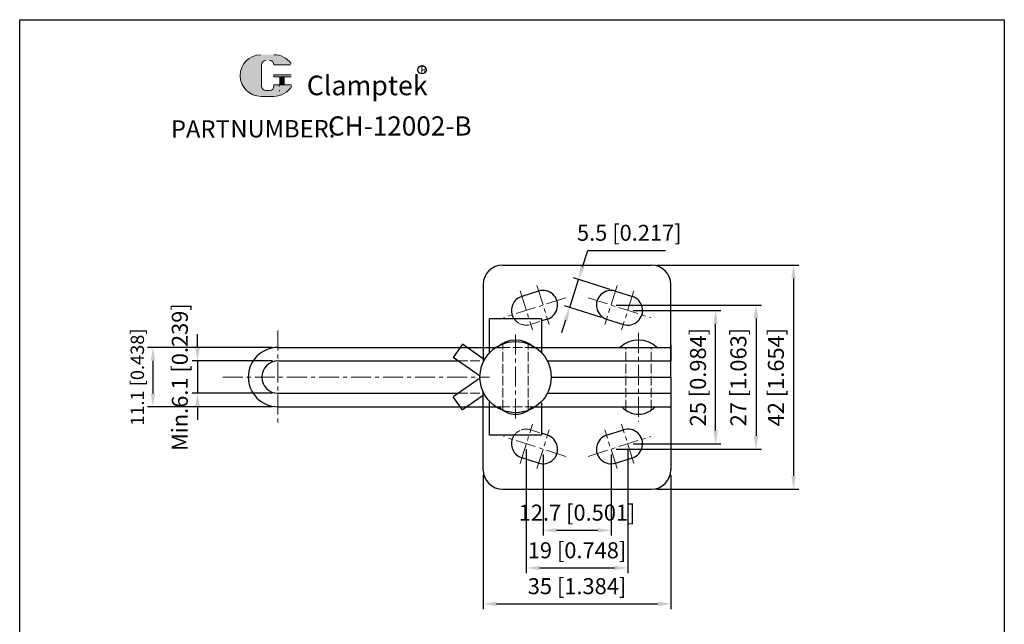
# Model space of a CAD drawing. Units: millimetres. Extents: x 1347 to 1531, y 411 to 714.
import ezdxf

# ---------------------------------------------------------------- set-up
doc = ezdxf.new("R2010")
doc.units = ezdxf.units.MM
doc.linetypes.add('ACAD_ISO02W100', pattern=[15, 12, -3])
doc.linetypes.add('CENTER', pattern=[2, 1.25, -0.25, 0.25, -0.25])
doc.layers.add('1l', color=7, linetype='Continuous')
for name, color, linetype, lineweight in [('3L', 6, 'CENTER', 13), ('4L', 5, 'ACAD_ISO02W100', 13), ('5L', 1, 'Continuous', 13), ('7L', 3, 'Continuous', 30)]:
    doc.layers.add(name, color=color, linetype=linetype, lineweight=lineweight)
doc.styles.add('ROMANS', font='arial.ttf', dxfattribs={"width": 0.7})
doc.styles.get("Standard").update_dxf_attribs({"font": 'arial.ttf'})
doc.dimstyles.new('ISO-25', dxfattribs={"dimtxt": 2.5, "dimasz": 2.5, "dimexe": 1, "dimexo": 1, "dimgap": 1, "dimtad": 1, "dimtoh": 1, "dimdsep": 46, "dimtxsty": 'ROMANS', "dimcen": 2.5, "dimclrd": 1, "dimclre": 1, "dimclrt": 3, "dimadec": 0, "dimazin": 0, "dimtfac": 1, "dimtmove": 0, "dimatfit": 3, "dimfxl": 0, "dimarcsym": 0})

# ---------------------------------------------------------------- blocks, each defined once
blk = doc.blocks.new('*D15')
at = {"color": 1, "lineweight": -2}
for p, q in [((1380.07051955561, 652.6788388869816), (1380.07051955561, 655.1788388869816)), ((1394.145353901583, 650.1788388869816), (1379.07051955561, 650.1788388869816)), ((1380.07051955561, 650.1788388869816), (1380.07051955561, 644.1188388869815)), ((1394.145353901583, 644.1188388869815), (1379.07051955561, 644.1188388869815)), ((1380.07051955561, 641.6188388869815), (1380.07051955561, 639.1188388869815))]:
    blk.add_line(p, q, dxfattribs=at)
at = {"color": 1}
for points in [[(1379.653852888943, 652.6788388869816), (1380.487186222276, 652.6788388869816), (1380.07051955561, 650.1788388869816)], [(1379.653852888943, 641.6188388869815), (1380.487186222276, 641.6188388869815), (1380.07051955561, 644.1188388869815)]]:
    blk.add_solid(points, dxfattribs=at)
at = {"layer": 'Defpoints', "color": 0}
for p in [(1395.145353901583, 650.1788388869816), (1380.07051955561, 644.1188388869815), (1395.145353901583, 644.1188388869815)]:
    blk.add_point(p, dxfattribs=at)
at = {"color": 3, "insert": (1377.147941110862, 647.1488388869817), "char_height": 3, "attachment_point": 5, "rotation": 90, "style": 'ROMANS'}
blk.add_mtext('Min.6.1 [0.239]', dxfattribs=at)
blk = doc.blocks.new('*D16')
at = {"color": 1, "lineweight": -2}
for p, q in [((1444.803328266426, 632.6459581362382), (1444.803328266426, 617.4427372185511)), ((1457.535353901583, 632.6548388869819), (1457.535353901583, 617.4427372185511)), ((1447.303328266426, 618.4427372185511), (1455.035353901583, 618.4427372185511))]:
    blk.add_line(p, q, dxfattribs=at)
at = {"color": 1}
for points in [[(1447.303328266426, 618.8594038852177), (1447.303328266426, 618.0260705518845), (1444.803328266426, 618.4427372185511)], [(1455.035353901583, 618.8594038852177), (1455.035353901583, 618.0260705518845), (1457.535353901583, 618.4427372185511)]]:
    blk.add_solid(points, dxfattribs=at)
at = {"layer": 'Defpoints', "color": 0}
for p in [(1444.803328266426, 633.6459581362382), (1457.535353901583, 633.6548388869819), (1457.535353901583, 618.4427372185511)]:
    blk.add_point(p, dxfattribs=at)
at = {"color": 3, "insert": (1451.169341084004, 621.3653156632987), "char_height": 3, "attachment_point": 5, "style": 'ROMANS'}
blk.add_mtext('12.7 [0.501]', dxfattribs=at)
blk = doc.blocks.new('*D17')
at = {"color": 1, "lineweight": -2}
for p, q in [((1441.653328266425, 633.6459581362384), (1441.653328266425, 610.3901336544996)), ((1460.657379536739, 633.6459581362383), (1460.657379536739, 610.3901336544996)), ((1444.153328266425, 611.3901336544996), (1458.157379536739, 611.3901336544996))]:
    blk.add_line(p, q, dxfattribs=at)
at = {"color": 1}
for points in [[(1444.153328266425, 611.8068003211662), (1444.153328266425, 610.9734669878329), (1441.653328266425, 611.3901336544996)], [(1458.157379536739, 611.8068003211662), (1458.157379536739, 610.9734669878329), (1460.657379536739, 611.3901336544996)]]:
    blk.add_solid(points, dxfattribs=at)
at = {"layer": 'Defpoints', "color": 0}
for p in [(1441.653328266425, 634.6459581362384), (1460.657379536739, 634.6459581362383), (1460.657379536739, 611.3901336544996)]:
    blk.add_point(p, dxfattribs=at)
at = {"color": 3, "insert": (1451.155353901582, 614.3127120992472), "char_height": 3, "attachment_point": 5, "style": 'ROMANS'}
blk.add_mtext('19 [0.748]', dxfattribs=at)
blk = doc.blocks.new('*D18')
at = {"color": 1, "lineweight": -2}
for p, q in [((1433.581353901583, 628.7808388869815), (1433.581353901583, 603.66456136226)), ((1468.729353901583, 628.7808388869815), (1468.729353901583, 603.66456136226)), ((1436.081353901583, 604.66456136226), (1466.229353901583, 604.66456136226))]:
    blk.add_line(p, q, dxfattribs=at)
at = {"color": 1}
for points in [[(1436.081353901583, 605.0812280289266), (1436.081353901583, 604.2478946955933), (1433.581353901583, 604.66456136226)], [(1466.229353901583, 605.0812280289266), (1466.229353901583, 604.2478946955933), (1468.729353901583, 604.66456136226)]]:
    blk.add_solid(points, dxfattribs=at)
at = {"layer": 'Defpoints', "color": 0}
for p in [(1433.581353901583, 629.7808388869815), (1468.729353901583, 629.7808388869815), (1468.729353901583, 604.66456136226)]:
    blk.add_point(p, dxfattribs=at)
at = {"color": 3, "insert": (1451.155353901583, 607.5871398070076), "char_height": 3, "attachment_point": 5, "style": 'ROMANS'}
blk.add_mtext('35 [1.384]', dxfattribs=at)
blk = doc.blocks.new('*D19')
at = {"color": 1, "lineweight": -2}
for p, q in [((1461.657379536739, 659.6517196377243), (1478.115381308144, 659.6517196377243)), ((1477.115381308144, 637.1459581362383), (1477.115381308144, 657.1517196377243)), ((1461.657379536739, 634.6459581362383), (1478.115381308144, 634.6459581362383))]:
    blk.add_line(p, q, dxfattribs=at)
at = {"color": 1}
for points in [[(1476.698714641478, 657.1517196377243), (1477.532047974811, 657.1517196377243), (1477.115381308144, 659.6517196377243)], [(1476.698714641477, 637.1459581362383), (1477.532047974811, 637.1459581362383), (1477.115381308144, 634.6459581362383)]]:
    blk.add_solid(points, dxfattribs=at)
at = {"layer": 'Defpoints', "color": 0}
for p in [(1460.657379536739, 659.6517196377243), (1477.115381308144, 659.6517196377243), (1460.657379536739, 634.6459581362383)]:
    blk.add_point(p, dxfattribs=at)
at = {"color": 3, "insert": (1474.192802863397, 647.1488388869815), "char_height": 3, "attachment_point": 5, "rotation": 90, "style": 'ROMANS'}
blk.add_mtext('25 [0.984]', dxfattribs=at)
blk = doc.blocks.new('*D20')
at = {"color": 1, "lineweight": -2}
for p, q in [((1458.50737953674, 660.6517196377243), (1485.685963592097, 660.6517196377243)), ((1484.685963592097, 658.1517196377243), (1484.685963592097, 636.1459581362379)), ((1458.50737953674, 633.6459581362379), (1485.685963592097, 633.6459581362379))]:
    blk.add_line(p, q, dxfattribs=at)
at = {"color": 1}
for points in [[(1484.26929692543, 658.1517196377243), (1485.102630258764, 658.1517196377243), (1484.685963592097, 660.6517196377243)], [(1484.26929692543, 636.1459581362379), (1485.102630258763, 636.1459581362379), (1484.685963592097, 633.6459581362379)]]:
    blk.add_solid(points, dxfattribs=at)
at = {"layer": 'Defpoints', "color": 0}
for p in [(1457.50737953674, 660.6517196377243), (1457.50737953674, 633.6459581362379), (1484.685963592097, 633.6459581362379)]:
    blk.add_point(p, dxfattribs=at)
at = {"color": 3, "insert": (1481.763385147349, 647.1488388869814), "char_height": 3, "attachment_point": 5, "rotation": 90, "style": 'ROMANS'}
blk.add_mtext('27 [1.063]', dxfattribs=at)
blk = doc.blocks.new('*D21')
at = {"color": 1, "lineweight": -2}
for p, q in [((1466.093353901583, 668.1528388869814), (1492.714094639523, 668.1528388869814)), ((1491.714094639523, 665.6528388869814), (1491.714094639523, 628.6448388869813)), ((1466.093353901583, 626.1448388869813), (1492.714094639523, 626.1448388869813))]:
    blk.add_line(p, q, dxfattribs=at)
at = {"color": 1}
for points in [[(1491.297427972856, 665.6528388869814), (1492.13076130619, 665.6528388869814), (1491.714094639523, 668.1528388869814)], [(1491.297427972856, 628.6448388869813), (1492.130761306189, 628.6448388869813), (1491.714094639523, 626.1448388869813)]]:
    blk.add_solid(points, dxfattribs=at)
at = {"layer": 'Defpoints', "color": 0}
for p in [(1465.093353901583, 668.1528388869814), (1465.093353901583, 626.1448388869813), (1491.714094639523, 626.1448388869813)]:
    blk.add_point(p, dxfattribs=at)
at = {"color": 3, "insert": (1488.791516194775, 647.1488388869816), "char_height": 3, "attachment_point": 5, "rotation": 90, "style": 'ROMANS'}
blk.add_mtext('42 [1.654]', dxfattribs=at)
blk = doc.blocks.new('*D22')
at = {"color": 1, "lineweight": -2}
for p, q in [((1452.199002309873, 667.8449553821359), (1453.163617131679, 670.8834920708242)), ((1453.163617131679, 670.8834920708242), (1467.716209218991, 670.8834920708242)), ((1457.386300491221, 663.5752412182699), (1450.489430211661, 665.7647238467014)), ((1449.778464035556, 660.2202598180377), (1451.442554478806, 665.4621447142746)), ((1455.722210047971, 658.333356322033), (1448.825339768412, 660.5228389504645)), ((1449.022016204489, 657.8374491501763), (1448.265568373422, 655.454638482315))]:
    blk.add_line(p, q, dxfattribs=at)
at = {"color": 1}
for points in [[(1451.801867198563, 667.9710300206472), (1452.596137421183, 667.7188807436247), (1451.442554478806, 665.4621447142746)], [(1448.624881093179, 657.9635237886876), (1449.419151315799, 657.7113745116651), (1449.778464035556, 660.2202598180377)]]:
    blk.add_solid(points, dxfattribs=at)
at = {"layer": 'Defpoints', "color": 0}
for p in [(1458.339424758365, 663.2726620858431), (1449.778464035556, 660.2202598180377), (1456.675334315116, 658.0307771896062)]:
    blk.add_point(p, dxfattribs=at)
at = {"color": 3, "insert": (1460.939913175335, 673.8060705155722), "char_height": 3, "attachment_point": 5, "style": 'ROMANS'}
blk.add_mtext('5.5 [0.217]', dxfattribs=at)
blk = doc.blocks.new('*D28')
at = {"color": 1, "lineweight": -2}
for p, q in [((1394.145353901583, 652.7088388869814), (1370.727287270342, 652.7088388869814)), ((1371.727287270342, 650.2088388869814), (1371.727287270342, 644.0888388869814)), ((1394.145353901583, 641.5888388869814), (1370.727287270342, 641.5888388869814))]:
    blk.add_line(p, q, dxfattribs=at)
at = {"color": 1}
for points in [[(1371.310620603676, 650.2088388869814), (1372.143953937009, 650.2088388869814), (1371.727287270342, 652.7088388869814)], [(1371.310620603676, 644.0888388869814), (1372.143953937009, 644.0888388869814), (1371.727287270342, 641.5888388869814)]]:
    blk.add_solid(points, dxfattribs=at)
at = {"layer": 'Defpoints', "color": 0}
for p in [(1395.145353901583, 652.7088388869814), (1371.727287270342, 641.5888388869814), (1395.145353901583, 641.5888388869814)]:
    blk.add_point(p, dxfattribs=at)
at = {"color": 3, "insert": (1369.125138566386, 647.1488388869817), "char_height": 2.5, "attachment_point": 5, "rotation": 90, "style": 'ROMANS'}
blk.add_mtext('11.1 [0.438]', dxfattribs=at)

msp = doc.modelspace()

# ---------------------------------------------------------------- hatches: boundary and pattern name
at = {"layer": '5L', "linetype": 'Continuous', "ltscale": 0.5}
h = msp.add_hatch(color=256, dxfattribs=at)
edge = h.paths.add_edge_path()
edge.add_arc((1392.862277869933, 705.6804556506538), 0.8070050116143438, 90.00000000003462, 180, ccw=False)
edge.add_line((1392.862277869933, 706.4874606622687), (1393.588582380387, 706.4874606622687))
edge.add_arc((1393.588582380389, 705.6804556506538), 0.8070050116141855, -3.467448550509289e-11, 90.00000000003462, ccw=False)
edge.add_line((1394.395587392002, 705.6804556506538), (1397.484254600111, 705.6804556506543))
edge.add_arc((1397.484254600111, 705.8149564859233), 0.1345008352690561, 270, 394.8441938451077)
edge.add_arc((1394.393446225045, 703.6632511752302), 3.900524222802518, 34.84419384513769, 90.72009890606596)
edge.add_line((1394.3444253494, 707.563467344422), (1391.918133731545, 707.563467344422))
edge.add_arc((1391.967154607196, 703.6632511752302), 3.900524222802362, 90.72009890615945, 270)
edge.add_line((1391.967154607196, 699.7627269524284), (1394.215956847672, 699.7627269524284))
edge.add_ellipse((1394.215956847693, 703.6632511752302), major_axis=(10.22206348044758, 0), ratio=0.3815789473684212, start_angle=270, end_angle=270.7200989061199)
edge.add_arc((1394.393446225045, 703.6632511752302), 3.900524222802554, 269.2799010938838, 330.0000053565856)
edge.add_arc((1397.654918149896, 701.7802394814638), 0.1345008352690709, 330.0001553408997, 450)
edge.add_line((1397.654918149896, 701.9147403167333), (1394.395587392001, 701.9147403167339))
edge.add_line((1394.395587392002, 701.9147403167333), (1394.395587392002, 701.6457386461948))
edge.add_arc((1393.588582380389, 701.6457386461942), 0.8070050116142827, -90, 0, ccw=False)
edge.add_line((1393.588582380389, 700.8387336345795), (1392.862277869935, 700.8387336345795))
edge.add_arc((1392.862277869935, 701.6457386461942), 0.8070050116142393, 180.0000000000087, 270, ccw=False)
edge.add_line((1392.05527285832, 701.6457386461942), (1392.055272858319, 705.6804556506543))
at = {"layer": '5L', "ltscale": 0.5}
for points in [[(1397.618755435381, 703.7977520104995), (1394.395587392002, 703.7977520104995), (1394.395587392002, 703.3942495046915), (1397.618755435381, 703.3942495046915)], [(1397.618755435381, 703.7977520104995), (1394.395587392002, 703.7977520104995), (1394.395587392002, 703.3942495046915), (1397.618755435381, 703.3942495046915)], [(1396.303073251283, 703.3942495046915), (1395.496068239667, 703.3942495046915), (1395.496068239667, 701.9147403167333), (1396.303073251284, 701.9147403167333)], [(1396.303073251283, 703.3942495046915), (1395.496068239667, 703.3942495046915), (1395.496068239667, 701.9147403167333), (1396.303073251284, 701.9147403167333)]]:
    msp.add_hatch(color=256, dxfattribs=at).paths.add_polyline_path(points)

# ---------------------------------------------------------------- linework, layer by layer
for p, q in [((1437.217353901583, 668.1528388869816), (1465.093353901583, 668.1528388869816)), ((1433.581353901583, 664.5168388869815), (1433.581353901583, 649.9258797581232)), ((1468.729353901583, 647.1488388869816), (1468.729353901583, 664.5168388869815)), ((1443.943261287409, 663.2639306216282), (1440.793261287409, 662.2639306216282)), ((1458.367446515757, 663.2639306216282), (1461.517446515756, 662.2639306216282)), ((1444.489353901583, 658.0568388869816), (1434.793353901581, 658.0568388869813)), ((1434.793353901581, 651.7240385547525), (1434.793353901581, 658.0568388869814)), ((1444.489353901583, 658.056838886981), (1444.489353901583, 651.7240385547557)), ((1445.607446515757, 658.0217471523331), (1444.489353901583, 657.6667971160875)), ((1456.703261287409, 658.0217471523331), (1459.853261287409, 657.0217471523331)), ((1429.719698652031, 653.3071247708402), (1427.981762049887, 650.8250940766446)), ((1433.581353901583, 650.6031646551365), (1429.719698652031, 653.3071247708402)), ((1468.736625410793, 653.2088388869815), (1468.736625410793, 650.1788388869815)), ((1395.145353901583, 652.7088388869815), (1436.864313030441, 652.7088388869812)), ((1442.418394772726, 652.7088388869813), (1468.736625410793, 652.7088388869812)), ((1395.145353901583, 650.1788388869816), (1428.904710110851, 650.1788388869818)), ((1432.449417299438, 647.696808192786), (1427.981762049887, 650.8250940766446)), ((1445.578917038089, 650.1788388869817), (1468.729353901583, 650.1788388869815)), ((1432.449417299438, 646.600869581177), (1427.981762049887, 643.4725836973182)), ((1446.307353901583, 647.1488388869816), (1468.729353901583, 647.1488388869816)), ((1446.307353901583, 647.1488388869816), (1468.729353901583, 647.1488388869816)), ((1468.729353901583, 647.1488388869816), (1468.729353901583, 629.7808388869815)), ((1395.145353901583, 644.1188388869816), (1428.904710110851, 644.118838886982)), ((1433.581353901583, 643.6945131188259), (1429.719698652031, 640.9905530031227)), ((1433.581353901583, 629.7808388869815), (1433.581353901583, 644.3717980158403)), ((1445.578917038089, 644.118838886982), (1468.729353901583, 644.1188388869815)), ((1468.736625410793, 644.1188388869815), (1468.736625410793, 641.0888388869815)), ((1429.719698652031, 640.9905530031227), (1427.981762049887, 643.4725836973182)), ((1434.793353901582, 636.2408388869804), (1434.793353901581, 642.5736392192103)), ((1444.489353901583, 642.3008388869818), (1444.489353901583, 636.2408388869835)), ((1395.145353901583, 641.5888388869815), (1436.864313030442, 641.5888388869815)), ((1442.418394772725, 641.5888388869813), (1468.736625410793, 641.5888388869813)), ((1444.489353901587, 636.2408388869835), (1434.793353901582, 636.2408388869804)), ((1445.607446515757, 636.2759306216296), (1444.489353901583, 636.6308806578754)), ((1456.703261287409, 636.2759306216296), (1459.853261287409, 637.2759306216296)), ((1443.943261287409, 631.0337471523346), (1440.793261287409, 632.0337471523346)), ((1458.367446515757, 631.0337471523346), (1461.517446515756, 632.0337471523346)), ((1437.217353901583, 626.1448388869816), (1465.093353901583, 626.1448388869816))]:
    msp.add_line(p, q)
msp.add_circle((1439.641353901583, 647.1488388869816), 6.665999999999485)
for centre, radius, start, end in [((1437.217353901583, 664.5168388869815), 3.635999999999999, 90, 180), ((1465.093353901583, 664.5168388869815), 3.635999999999999, 0, 90), ((1441.625353901583, 659.6428388869812), 2.75, 107.6125778429132, 205.5483577591465), ((1444.775353901583, 660.642838886981), 2.75, 287.6125304234273, 107.6125778429132), ((1457.535353901583, 660.642838886981), 2.75, 72.3874221570868, 252.3874695765727), ((1460.685353901583, 659.6428388869812), 2.75, 252.3873829805642, 72.3874221570868), ((1439.641351391037, 649.1614916993963), 4.925060524555435, 46.07625688756455, 133.9236620144868), ((1462.669351391037, 649.1614916993963), 4.925060524555435, 46.07625688756455, 133.9236620144868), ((1395.145353901583, 647.1488388869817), 5.56, 90, 270), ((1395.145353901583, 647.1488388869817), 3.03, 90, 270), ((1434.187353901582, 650.1788388869815), 3.03, 235.0000000000188, 246.4218215218206), ((1434.187353901582, 644.1188388869815), 3.03, 113.5781784781793, 124.9999999999811), ((1439.641353901583, 644.428020596559), 4.221661855922386, 222.2624030721064, 317.7375969278912), ((1462.669353901583, 644.428020596559), 4.221661855922386, 222.2624030721064, 317.7375969278912), ((1444.775353901583, 633.6548388869818), 2.75, 252.3874221570868, 72.38746957657267), ((1457.535353901583, 633.6548388869818), 2.75, 107.6125304234273, 287.6125778429132), ((1460.685353901583, 634.6548388869818), 2.75, 287.6125778429132, 107.6126170194358), ((1441.625353901583, 634.6548388869818), 2.75, 154.4516422408492, 252.3874221570868), ((1437.217353901583, 629.7808388869815), 3.635999999999999, 180, 270), ((1465.093353901583, 629.7808388869815), 3.635999999999999, 270, 0)]:
    msp.add_arc(centre, radius, start, end)
at = {"layer": '1l'}
for p, q in [((1346.770561603891, 714.1262009125916), (1531.182863355518, 714.1262009125917)), ((1346.770561603891, 412.1576863286637), (1346.770561603891, 714.1262009125916)), ((1531.182863355518, 714.1262009125917), (1531.182863355518, 412.1576863286637))]:
    msp.add_line(p, q, dxfattribs=at)
at = {"layer": '3L', "ltscale": 3}
for p, q in [((1443.649786751531, 664.2853754096425), (1445.956869781321, 657.0180638658069)), ((1458.660921051635, 664.2853754096425), (1456.353838021845, 657.0180638658069)), ((1440.492113588567, 663.309545872978), (1442.814542944284, 655.9938934024706)), ((1461.818594214598, 663.3095458729784), (1459.496164858881, 655.9938934024706)), ((1449.038240037843, 661.9961360730953), (1437.362467765322, 658.289541700866)), ((1453.272467765322, 661.9961360730953), (1464.948240037844, 658.289541700866)), ((1395.145353901583, 655.9096457232497), (1395.145353901583, 638.3880320507134)), ((1439.641353901583, 655.1359611256973), (1439.641353901583, 638.8369245337256)), ((1462.669353901583, 655.4726157547651), (1462.669353901583, 638.8250620191975)), ((1384.831818574526, 647.1488388869816), (1434.793353901582, 647.1488388869673)), ((1440.492113588567, 630.988131900985), (1442.814542944284, 638.3037843714923)), ((1461.818594214598, 630.9881319009845), (1459.496164858881, 638.3037843714923)), ((1443.649786751531, 630.0123023643202), (1445.956869781321, 637.2796139081561)), ((1458.660921051635, 630.0123023643202), (1456.353838021845, 637.2796139081561)), ((1449.038240037843, 632.3015417008675), (1437.362467765322, 636.0081360730967)), ((1453.272467765322, 632.3015417008675), (1464.948240037844, 636.0081360730967))]:
    msp.add_line(p, q, dxfattribs=at)
at = {"layer": '4L', "ltscale": 0.15}
for p, q in [((1442.457448307952, 657.021747721285), (1444.489353901583, 657.6667971160873)), ((1437.277953901583, 641.0888388869813), (1437.277953901583, 653.2088388869815)), ((1442.004753901583, 641.0888388869813), (1442.004753901583, 653.2088388869815)), ((1436.864313030441, 652.7088388869812), (1442.418394772726, 652.7088388869813)), ((1460.305953901583, 641.0888388869813), (1460.305953901583, 652.7088388869812)), ((1465.032753901583, 641.0888388869813), (1465.032753901583, 652.7088388869812)), ((1428.904710110851, 650.1788388869818), (1432.975353901583, 650.1788388869818)), ((1428.904710110851, 644.118838886982), (1432.975353901583, 644.118838886982)), ((1436.864313030442, 641.5888388869815), (1442.418394772725, 641.5888388869813)), ((1442.457448307952, 637.2759300526776), (1444.489353901583, 636.6308806578755))]:
    msp.add_line(p, q, dxfattribs=at)
for centre, start, end in [((1441.625353901583, 659.642838886981), 205.5483577591508, 244.9448668527201), ((1441.625353901583, 659.642838886981), 244.944866852718, 287.6126170194359), ((1441.625353901583, 634.6548388869818), 115.0551331472799, 154.4516422408492), ((1441.625353901583, 634.6548388869818), 72.38738298056414, 115.0551331472819)]:
    msp.add_arc(centre, 2.75, start, end, dxfattribs=at)
at = {"layer": '5L', "ltscale": 0.5}
for p, q in [((1392.05527285832, 705.6804556506534), (1392.055272858321, 701.6457386461932)), ((1392.05527285832, 705.6804556506534), (1392.055272858321, 701.6457386461932)), ((1397.484254600111, 705.6804556506534), (1394.395587392001, 705.6804556506534)), ((1397.484254600111, 705.6804556506534), (1394.395587392001, 705.6804556506534)), ((1394.395587392001, 703.7977520104988), (1397.61875543538, 703.7977520104988)), ((1394.395587392001, 703.7977520104988), (1397.61875543538, 703.7977520104988)), ((1397.61875543538, 703.3942495046916), (1394.395587392001, 703.3942495046916)), ((1397.61875543538, 703.3942495046916), (1394.395587392001, 703.3942495046916)), ((1395.496068239668, 703.3942495046916), (1395.496068239668, 701.9147403167324)), ((1395.496068239668, 703.3942495046916), (1395.496068239668, 701.9147403167324)), ((1396.303073251282, 703.3942495046916), (1396.303073251282, 701.9147403167324)), ((1396.303073251282, 703.3942495046916), (1396.303073251282, 701.9147403167324)), ((1393.400281211011, 700.8387336345794), (1392.862277869934, 700.8387336345794)), ((1393.400281211011, 700.8387336345794), (1392.862277869934, 700.8387336345794))]:
    msp.add_line(p, q, dxfattribs=at)
at = {"layer": '5L', "lineweight": 0, "ltscale": 0.5}
for p, q in [((1392.055272858321, 701.6457386461932), (1392.05527285832, 705.6804556506534)), ((1392.055272858321, 701.6457386461932), (1392.05527285832, 705.6804556506534)), ((1394.395587392001, 705.6804556506534), (1397.484254600111, 705.6804556506534)), ((1394.395587392002, 705.6804556506534), (1397.484254600111, 705.6804556506534)), ((1394.395587392002, 705.6804556506534), (1397.484254600111, 705.6804556506534)), ((1394.395587392001, 705.6804556506534), (1397.484254600111, 705.6804556506534)), ((1394.395587392001, 703.7977520104988), (1394.395587392001, 703.3942495046916)), ((1394.395587392001, 703.7977520104988), (1394.395587392001, 703.3942495046916)), ((1396.303073251282, 703.3942495046916), (1395.496068239668, 703.3942495046916)), ((1395.496068239668, 703.3942495046916), (1395.496068239668, 701.9147403167324)), ((1395.496068239668, 703.3942495046916), (1395.496068239668, 701.9147403167324)), ((1396.303073251282, 703.3942495046916), (1395.496068239668, 703.3942495046916)), ((1396.303073251282, 701.9147403167324), (1396.303073251282, 703.3942495046916)), ((1396.303073251282, 701.9147403167324), (1396.303073251282, 703.3942495046916)), ((1393.588582380386, 700.8387336345794), (1392.862277869931, 700.8387336345794)), ((1393.588582380386, 700.8387336345794), (1392.862277869934, 700.8387336345794)), ((1393.588582380386, 700.8387336345794), (1392.862277869934, 700.8387336345794)), ((1393.588582380386, 700.8387336345794), (1392.862277869931, 700.8387336345794))]:
    msp.add_line(p, q, dxfattribs=at)
at = {"layer": '5L', "color": 1, "ltscale": 0.5}
for p, q in [((1397.654918149895, 701.9147403167324), (1394.395587392001, 701.9147403167312)), ((1397.654918149895, 701.9147403167324), (1394.395587392001, 701.9147403167312)), ((1395.355155581416, 701.7802394814623), (1395.355155581416, 701.5784882285592)), ((1395.355155581416, 701.7802394814623), (1395.355155581416, 701.5784882285592))]:
    msp.add_line(p, q, dxfattribs=at)
at = {"layer": '5L', "color": 1, "lineweight": 0, "ltscale": 0.5}
for p, q in [((1397.654918149895, 701.9147403167324), (1394.395587392001, 701.9147403167324)), ((1397.654918149895, 701.9147403167324), (1394.395587392001, 701.9147403167324)), ((1394.395587392001, 701.9147403167312), (1394.395587392001, 701.6457386461939)), ((1394.395587392001, 701.9147403167324), (1394.395587392001, 701.6457386461939)), ((1394.395587392001, 701.9147403167324), (1394.395587392001, 701.6457386461939)), ((1394.395587392001, 701.9147403167312), (1394.395587392001, 701.6457386461939)), ((1397.654918149895, 701.9147403167324), (1394.395587392001, 701.9147403167324)), ((1397.654918149895, 701.9147403167324), (1394.395587392001, 701.9147403167324)), ((1395.496068239668, 701.9147403167324), (1396.303073251282, 701.9147403167324)), ((1395.496068239668, 701.9147403167324), (1396.303073251282, 701.9147403167324))]:
    msp.add_line(p, q, dxfattribs=at)
at = {"layer": '5L', "ltscale": 0.2}
msp.add_line((1391.967154607196, 699.7627269524269), (1394.393446225045, 699.7627269524269), dxfattribs=at)
at = {"layer": '5L', "ltscale": 0.5}
for centre, radius, start, end in [((1391.967154607198, 703.6632511752296), 3.900524222802366, 90.72009890616661, 270), ((1391.967154607198, 703.6632511752296), 3.900524222802366, 90.72009890616661, 270), ((1392.862277869934, 705.6804556506534), 0.8070050116142828, 90, 180), ((1392.862277869934, 705.6804556506534), 0.8070050116142828, 90, 180), ((1394.393446225045, 703.6632511752296), 3.900524222802366, 34.84419384509692, 90.72009890616661), ((1392.862277869934, 701.6457386461939), 0.8070050116142828, 180, 270), ((1392.862277869934, 701.6457386461939), 0.8070050116142828, 180, 270)]:
    msp.add_arc(centre, radius, start, end, dxfattribs=at)
at = {"layer": '5L', "lineweight": 0, "ltscale": 0.5}
for centre, radius, start, end in [((1391.967154607196, 703.6632511752296), 3.90052422280236, 90.72009890616661, 270), ((1391.967154607196, 703.6632511752296), 3.900524222802362, 90.72009890616661, 270), ((1391.967154607196, 703.6632511752296), 3.900524222802362, 90.72009890616661, 270), ((1391.967154607196, 703.6632511752296), 3.90052422280236, 90.72009890616661, 270), ((1392.862277869934, 705.6804556506534), 0.8070050116144006, 90, 180), ((1392.862277869934, 705.6804556506534), 0.8070050116144006, 90, 180), ((1393.588582380387, 705.6804556506534), 0.8070050116142828, 0, 90), ((1393.588582380387, 705.6804556506534), 0.8070050116141855, 359.9999999999479, 90), ((1393.588582380387, 705.6804556506534), 0.8070050116141855, 359.9999999999479, 90), ((1393.588582380387, 705.6804556506534), 0.8070050116142828, 0, 90), ((1392.862277869934, 701.6457386461939), 0.8070050116142393, 180, 270), ((1392.862277869934, 701.6457386461939), 0.8070050116142393, 180, 270), ((1393.588582380386, 701.6457386461939), 0.8070050116142828, 270, 0), ((1393.588582380386, 701.6457386461939), 0.8070050116143118, 270, 0), ((1393.588582380386, 701.6457386461939), 0.8070050116143118, 270, 0), ((1393.588582380386, 701.6457386461939), 0.8070050116142828, 270, 0)]:
    msp.add_arc(centre, radius, start, end, dxfattribs=at)
at = {"layer": '5L', "color": 1, "ltscale": 0.5}
for centre, radius, start, end in [((1394.393446225045, 703.6632511752296), 3.900524222802366, 269.2799010938334, 329.9999999999558), ((1394.393446225045, 703.6632511752296), 3.900524222802366, 269.2799010938334, 329.9999999999558), ((1395.373236938673, 700.7714832169448), 0.0672504176345236, 330.0000000000139, 90), ((1395.373236938673, 700.7714832169448), 0.0672504176345236, 330.0000000000139, 90)]:
    msp.add_arc(centre, radius, start, end, dxfattribs=at)
at = {"layer": '5L', "color": 1, "lineweight": 0, "ltscale": 0.5}
for centre, radius, start, end in [((1394.393446225045, 703.6632511752296), 3.900524222802554, 269.2799010939376, 330.0000053566322), ((1394.393446225045, 703.6632511752296), 3.900524222802554, 269.2799010939376, 330.0000053566322), ((1395.373236938673, 700.7714832169448), 0.0672504176345355, 330.0001553409526, 90), ((1395.373236938673, 700.7714832169448), 0.0672504176345355, 330.0001553409526, 90), ((1395.373236938673, 700.7714832169448), 0.0672504176345355, 330.0001553409526, 90), ((1395.373236938673, 700.7714832169448), 0.0672504176345355, 330.0001553409526, 90)]:
    msp.add_arc(centre, radius, start, end, dxfattribs=at)
at = {"layer": '7L', "color": 1}
msp.add_circle((1422.113905396654, 704.7317883018644), 0.7827333120000151, dxfattribs=at)

# ---------------------------------------------------------------- texts
at = {"attachment_point": 1, "style": 'ROMANS'}
for s, insert, char_height, width in [('{\\H0.9412x;PART}', (1375.096091891937, 695.2697997362515), 3.467999999999999, 10.52191199999999), ('NUMBER:', (1386.231024731022, 695.3252877362514), 3.264, 16.75044)]:
    msp.add_mtext(s, dxfattribs=dict(at, insert=insert, char_height=char_height, width=width))
at = {"layer": '7L', "attachment_point": 1}
for s, insert, char_height, width in [('{\\fKaiTi_GB2312|b0|i0|c134|p49;\\C1;R}', (1421.843858918763, 705.3818528943291), 1.253376, 1.345631719925401), ('{\\H0.8627x;CH-12002-B}', (1404.50905655067, 696.0055232266568), 4.161599999999999, 70.84689494806645)]:
    msp.add_mtext(s, dxfattribs=dict(at, insert=insert, char_height=char_height, width=width))
at = {"layer": '7L', "color": 240, "insert": (1400.547273303854, 703.6408424093769), "char_height": 3.671999999999999, "width": 31.61469600000008, "attachment_point": 1}
msp.add_mtext('{\\fTimes New Roman|b1|i1|c0|p18;\\C1;Clamptek}', dxfattribs=at)

# ---------------------------------------------------------------- dimensions: what is measured, and where the dimension line sits
for base, p1, p2, angle, override, picture, middle, dimtype in [((1449.778464035556, 660.2202598180377), (1458.339424758366, 663.2726620858431), (1456.675334315116, 658.0307771896062), 252.3874221570747, {"dimtxt": 3, "dimdec": 1}, '*D22', (1460.939913175335, 670.8834920708246), 161), ((1371.727287270342, 641.5888388869814), (1395.145353901583, 652.7088388869815), (1395.145353901583, 641.5888388869815), 90, {"dimdec": 1}, '*D28', (1371.727287270342, 647.1488388869817), 160)]:
    dim = msp.add_linear_dim(base=base, p1=p1, p2=p2, angle=angle, dimstyle='ISO-25', override=override)
    dim.commit()
    dim.dimension.update_dxf_attribs({"geometry": picture, "text_midpoint": middle, "dimtype": dimtype})
for base, p1, p2, picture, middle in [((1491.714094639523, 626.1448388869813), (1465.093353901583, 668.1528388869815), (1465.093353901583, 626.1448388869815), '*D21', (1488.791516194775, 647.1488388869816)), ((1484.685963592097, 633.6459581362379), (1457.50737953674, 660.6517196377245), (1457.50737953674, 633.645958136238), '*D20', (1481.763385147349, 647.1488388869814)), ((1477.115381308144, 659.6517196377243), (1460.657379536739, 634.6459581362384), (1460.657379536739, 659.6517196377245), '*D19', (1474.192802863397, 647.1488388869815))]:
    dim = msp.add_linear_dim(base=base, p1=p1, p2=p2, angle=90, dimstyle='ISO-25', override={"dimtxt": 3, "dimdec": 1})
    dim.commit()
    dim.dimension.update_dxf_attribs({"geometry": picture, "text_midpoint": middle})
dim = msp.add_linear_dim(base=(1380.07051955561, 644.1188388869815), p1=(1395.145353901583, 650.1788388869817), p2=(1395.145353901583, 644.1188388869816), angle=90, text='Min.<>', dimstyle='ISO-25', override={"dimtxt": 3, "dimdec": 1})
dim.commit()
dim.dimension.update_dxf_attribs({"geometry": '*D15', "text_midpoint": (1380.07051955561, 647.1488388869817), "dimtype": 160})
for base, p1, p2, override, picture, middle in [((1460.657379536739, 611.3901336544996), (1441.653328266425, 634.6459581362384), (1460.657379536739, 634.6459581362383), {"dimtxt": 3, "dimdec": 1}, '*D17', (1451.155353901582, 614.3127120992472)), ((1468.729353901583, 604.66456136226), (1433.581353901583, 629.7808388869815), (1468.729353901583, 629.7808388869815), {"dimtxt": 3, "dimdec": 0}, '*D18', (1451.155353901583, 607.5871398070076))]:
    dim = msp.add_linear_dim(base=base, p1=p1, p2=p2, dimstyle='ISO-25', override=override)
    dim.commit()
    dim.dimension.update_dxf_attribs({"geometry": picture, "text_midpoint": middle})
dim = msp.add_linear_dim(base=(1457.535353901583, 618.4427372185511), p1=(1444.803328266426, 633.6459581362382), p2=(1457.535353901583, 633.6548388869819), dimstyle='ISO-25', override={"dimtxt": 3, "dimdec": 1})
dim.commit()
dim.dimension.update_dxf_attribs({"geometry": '*D16', "text_midpoint": (1451.169341084004, 618.4427372185511), "dimtype": 160})

doc.saveas('drawing.dxf')
